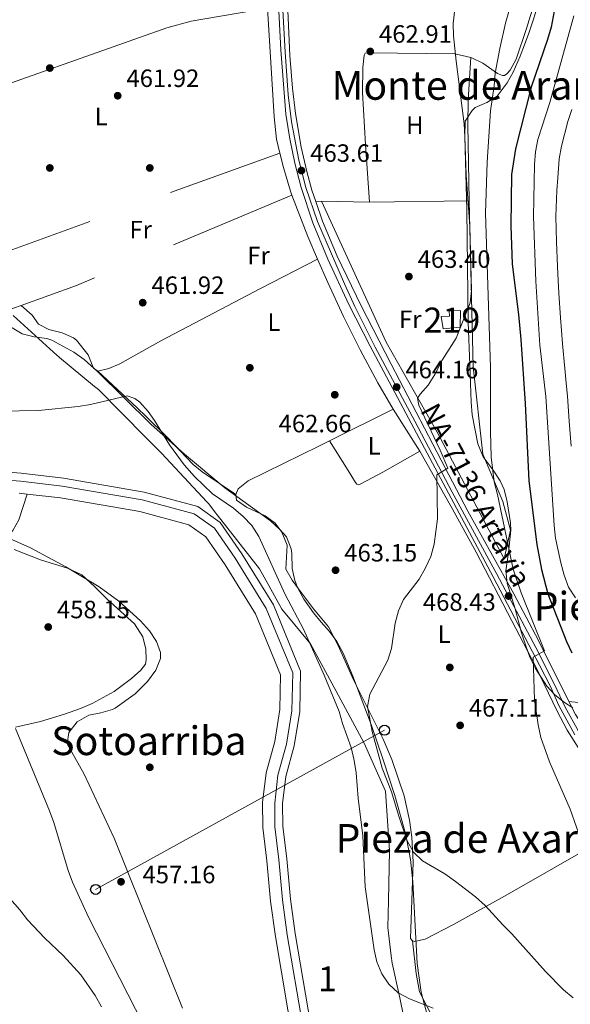
# Model space of a CAD drawing. Units: metres. Extents: x 573313 to 580186, y 4728821 to 4733523.
# Drawn here: x 575181 to 575402, y 4730636 to 4731031 of the extents above; entities that cross this region are included whole.
import ezdxf
from ezdxf.enums import TextEntityAlignment as Align

# ---------------------------------------------------------------- set-up
doc = ezdxf.new("R2010")
doc.units = ezdxf.units.M
doc.header["$MEASUREMENT"] = 0
for name, pattern in [('DGN Style 2', [85.7269, 51.43614, -34.29076]), ('DGN Style 3', [120.01766, 85.7269, -34.29076]), ('DGN Style 4', [137.2487669, 68.58152, -34.29076, 0.08572690000000001, -34.29076])]:
    doc.linetypes.add(name, pattern=pattern)
for name, color, linetype, lineweight in [('Nivel 1', 7, 'Continuous', 0), ('Nivel 11', 7, 'Continuous', 0), ('Nivel 15', 7, 'Continuous', 0), ('Nivel 17', 7, 'Continuous', 0), ('Nivel 20', 7, 'Continuous', 0), ('Nivel 21', 7, 'Continuous', 0), ('Nivel 23', 7, 'Continuous', 0), ('Nivel 33', 7, 'Continuous', 0), ('Nivel 35', 7, 'Continuous', 0), ('Nivel 36', 7, 'Continuous', 0), ('Nivel 37', 7, 'Continuous', 0), ('Nivel 4', 7, 'Continuous', 0), ('Nivel 41', 7, 'Continuous', 0), ('Nivel 44', 7, 'Continuous', 0), ('Nivel 45', 7, 'Continuous', 0), ('Nivel 48', 7, 'Continuous', 0), ('Nivel 5', 7, 'Continuous', 0), ('Nivel 51', 7, 'Continuous', 0), ('Nivel 52', 7, 'Continuous', 0), ('Nivel 54', 7, 'Continuous', 0), ('Nivel 57', 7, 'Continuous', 0), ('Nivel 7', 7, 'Continuous', 0)]:
    doc.layers.add(name, color=color, linetype=linetype, lineweight=lineweight)
doc.styles.add('Style-arial', font='arial.shx', dxfattribs={"bigfont": 'arialbig.shx'})
doc.styles.add('Style-Arial Narrow', font='txt')
doc.styles.add('Style-Times New Roman', font='txt')

# ---------------------------------------------------------------- blocks, each defined once
blk = doc.blocks.new('5PATER')
at = {"layer": 'Nivel 7', "linetype": 'Continuous', "lineweight": 0}
h = blk.add_hatch(color=51, dxfattribs=at)
edge = h.paths.add_edge_path()
edge.add_ellipse((0.008468180894851685, 0.01197203993797302), major_axis=(-10.95721237655889, -11.10700355671524), ratio=0.9994222409660316, start_angle=0, end_angle=360)
blk = doc.blocks.new('5PERFI')
at = {"layer": 'Nivel 17', "linetype": 'Continuous', "lineweight": 0}
h = blk.add_hatch(color=7, dxfattribs=at)
edge = h.paths.add_edge_path()
edge.add_arc((-0.01805686950683594, -0.03158935904502869), 15.59985471244623, 315.0000000018422, 675.0000000018422)
blk = doc.blocks.new('5PTT')
at = {"layer": 'Nivel 33', "color": 7, "linetype": 'Continuous', "lineweight": 30}
blk.add_circle((-0.04800915718078613, -0.04205676913261414, -0.01853096220293082), 19.94981428391546, dxfattribs=at)
blk = doc.blocks.new('5PATER_1')
at = {"layer": 'Nivel 7', "linetype": 'Continuous', "lineweight": 0}
h = blk.add_hatch(color=7, dxfattribs=at)
edge = h.paths.add_edge_path()
edge.add_ellipse((-0.02930682897567749, -0.006337344646453857), major_axis=(-10.95721237083332, -11.1070035509114), ratio=0.9994222409660316, start_angle=0, end_angle=360)

msp = doc.modelspace()

# ---------------------------------------------------------------- linework, layer by layer
at = {"layer": 'Nivel 1', "color": 7, "linetype": 'Continuous', "lineweight": 0}
msp.add_polyline3d([(575336.5100000016, 4730623.76, 458.88), (575333.370000001, 4730638.82, 459.85), (575330.379999999, 4730652.74, 460.35), (575330.0199999996, 4730655.68, 460.75), (575328.6400000006, 4730667.050000001, 460.99), (575328.870000001, 4730677.720000001, 461.51), (575329.3299999982, 4730697.779999999, 462.49), (575327.7199999988, 4730721.619999999, 464.21), (575319.1799999997, 4730740.790000001, 462.8), (575307.9499999993, 4730761.699999999, 460.99), (575297.6400000006, 4730780.59, 460.06), (575291.379999999, 4730788.25, 458.55), (575286.2600000016, 4730794.51, 457.31), (575281.0199999996, 4730803.890000001, 457.11), (575277.2600000016, 4730810.630000001, 457.3), (575260.4100000001, 4730832.210000001, 456.62), (575259.7300000004, 4730833.09, 456.8), (575256.9800000004, 4730836.609999999, 457.54), (575256.2899999991, 4730837.49, 457.72), (575238.1000000015, 4730856.9, 458.87), (575231.7600000016, 4730863.300000001, 458.75), (575212.8399999999, 4730882.42, 460.04), (575211.3099999987, 4730883.689999999, 460.05), (575197.3399999999, 4730895.310000001, 460.25), (575194.8399999999, 4730897.390000001, 460.26), (575178.75, 4730912.130000001, 460.31)], dxfattribs=at)
at = {"layer": 'Nivel 11', "color": 142, "linetype": 'Continuous', "lineweight": 13}
for points in [[(575298.8599999994, 4730621.550000001, 455.79), (575291.5300000012, 4730664.609999999, 455.79), (575289.6700000018, 4730678.390000001, 455.79), (575288.2399999984, 4730694.52, 455.79), (575286.6600000001, 4730707.540000001, 455.79), (575286.5500000007, 4730716.699999999, 455.79), (575287.8099999987, 4730727.42, 455.79), (575291.2199999988, 4730739.810000001, 455.79), (575293.3999999985, 4730753.540000001, 455.79), (575293.75, 4730769.630000001, 455.79), (575282.870000001, 4730796.26, 455.79), (575270.25, 4730816.619999999, 455.79), (575261.5399999991, 4730829.15, 455.55), (575252.5799999982, 4730835.550000001, 455.55), (575231.1099999994, 4730841.380000001, 455.3), (575198.8599999994, 4730846.93, 456.29), (575181.9600000009, 4730848.9, 456.78), (575163.9200000018, 4730850.26, 457.03)], [(575181.1999999993, 4730840.949999999, 456.78), (575184.3999999985, 4730840.58, 456.69)], [(575184.3999999985, 4730840.58, 456.69), (575197.7199999988, 4730839.02, 456.29), (575229.379999999, 4730833.57, 455.3), (575249.1000000015, 4730828.220000001, 455.55), (575255.7699999996, 4730823.460000001, 455.55), (575263.5700000003, 4730812.23, 455.79), (575275.7300000004, 4730792.619999999, 455.79), (575285.7300000004, 4730768.15, 455.79), (575285.4200000018, 4730754.26, 455.79), (575283.3999999985, 4730741.5, 455.79), (575279.9499999993, 4730728.960000001, 455.79), (575278.5599999987, 4730717.119999999, 455.79), (575278.6700000018, 4730707, 455.79), (575280.3000000007, 4730693.68, 455.79), (575281.7300000004, 4730677.5, 455.79), (575283.6400000006, 4730663.41, 455.79), (575291.0700000003, 4730619.74, 455.79), (575294.8900000006, 4730606.859999999, 455.79), (575302.4299999997, 4730590.060000001, 455.79), (575313.7800000012, 4730566.460000001, 455.79), (575324.6099999994, 4730542.99, 455.79), (575326.3999999985, 4730537.02, 455.79)]]:
    msp.add_polyline3d(points, dxfattribs=at)
at = {"layer": 'Nivel 11', "color": 142, "linetype": 'DGN Style 3', "lineweight": 13}
msp.add_polyline3d([(574933.3200000003, 4730702.6, 465.9), (574944.620000001, 4730708.35, 465.59), (574961.2300000004, 4730715.84, 464.49), (575004.5500000007, 4730736.66, 462.58), (575021.9600000009, 4730745.439999999, 462.14), (575037.3500000015, 4730752.800000001, 462.29), (575050.7600000016, 4730759.52, 462.06), (575059.370000001, 4730763.540000001, 461.81), (575082.8599999994, 4730774.52, 461.32), (575100.6799999997, 4730783.59, 461.05), (575121.5199999996, 4730793.76, 460.22), (575159.8500000015, 4730813.33, 458.74), (575171.3299999982, 4730819.17, 458.74), (575175.6099999994, 4730822.439999999, 458.49), (575178.6900000013, 4730825.99, 457.99), (575181.0599999987, 4730830.310000001, 457.11), (575184.3999999985, 4730840.58, 455.27)], dxfattribs=at)
at = {"layer": 'Nivel 15', "color": 51, "linetype": 'Continuous', "lineweight": 13}
msp.add_polyline3d([(575350.7699999996, 4730906.77, 467.05), (575357.6099999994, 4730907.359999999, 467.79), (575357.6999999993, 4730914.1, 467.05), (575353.1900000013, 4730913.939999999, 467.05), (575353.2399999984, 4730911.810000001, 467.05), (575349.9200000018, 4730911.68, 467.05), (575350.7699999996, 4730906.77, 467.05)], dxfattribs=at)
at = {"layer": 'Nivel 20', "color": 7, "linetype": 'DGN Style 2', "lineweight": 0, "extrusion": (-0.01052575776676659, -0.003798241689309906, 0.9999373889316796), "elevation": -23560.67907891849, "flags": 128}
msp.add_lwpolyline([(575134.0861965008, 4730876.836297907), (575258.4948832095, 4730921.726621719)], dxfattribs=at)
at = {"layer": 'Nivel 20', "color": 7, "linetype": 'DGN Style 2', "lineweight": 0, "extrusion": (-0.03789238338575113, 0.05637185442177795, 0.9976905238150742), "elevation": 245357.1110990828, "flags": 128}
msp.add_lwpolyline([(-3116699.735988468, -3597071.983347539), (-3116608.040130153, -3597090.091921974), (-3116585.17764153, -3597095.833665086)], dxfattribs=at)
at = {"layer": 'Nivel 20', "color": 92, "linetype": 'DGN Style 3', "lineweight": 0, "extrusion": (-0.01255342476402731, 0.000236485238882775, 0.9999211746939984), "elevation": -5638.91703945636, "flags": 128}
msp.add_lwpolyline([(575262.63665035, 4730959.295810727), (575281.7481573522, 4730958.935810717)], dxfattribs=at)
at = {"layer": 'Nivel 20', "color": 92, "linetype": 'DGN Style 3', "lineweight": 0, "extrusion": (-0.03106540138450858, -0.0003971761019327996, 0.9995172750322846), "elevation": -19287.26306216992, "flags": 128}
msp.add_lwpolyline([(-4723215.882876605, 635462.8743690625), (-4723215.882876605, 635502.7868959159)], dxfattribs=at)
at = {"layer": 'Nivel 20', "color": 92, "linetype": 'DGN Style 3', "lineweight": 0}
msp.add_polyline3d([(575361.1400000006, 4730957.98, 465.81), (575362.8200000003, 4730891.550000001, 468.53), (575366.6400000006, 4730856.52, 468.78), (575374.629999999, 4730837.560000001, 470.01), (575377.7600000016, 4730826.17, 470.26), (575375.1900000013, 4730814.59, 470.76), (575348.3099999987, 4730865.390000001, 466.06), (575327.9699999988, 4730901.42, 465.07), (575302.1400000006, 4730957.83, 464.33)], dxfattribs=at)
at = {"layer": 'Nivel 20', "color": 7, "linetype": 'DGN Style 2', "lineweight": 0}
msp.add_polyline3d([(575181.9400000013, 4730916.109999999, 462.68), (575175.870000001, 4730913.92, 462.57), (575165.6999999993, 4730920.359999999, 463.07), (575160.120000001, 4730931.85, 462.57), (575161.0799999982, 4730932.199999999, 462.58)], dxfattribs=at)
at = {"layer": 'Nivel 21', "color": 7, "linetype": 'Continuous', "lineweight": 13}
for points in [[(575284.9200000018, 4731127.029999999, 463.48), (575287.2800000012, 4731064.41, 463.24), (575289.4699999988, 4731016.18, 463.6), (575290.5300000012, 4731003.060000001, 463.32), (575291.6900000013, 4730992.970000001, 463.21), (575294, 4730979.460000001, 463.26), (575296.2199999988, 4730969.710000001, 463.36), (575298.2800000012, 4730962.24, 463.35), (575299.8099999987, 4730957.76, 463.37)], [(575282.0799999982, 4731103.01, 463.39), (575283.5399999991, 4731064.390000001, 463.24), (575284.4600000009, 4731044.42, 463.61), (575285.7699999996, 4731018.43, 463.61), (575287.8299999982, 4730992.619999999, 463.61), (575289.379999999, 4730982.77, 463.61), (575291.4200000018, 4730973.01, 463.61), (575293.9600000009, 4730963.359999999, 463.61), (575298.6799999997, 4730949.16, 463.61), (575304.6000000015, 4730934.630000001, 463.86), (575313.0300000012, 4730916.5, 463.87), (575321.5399999991, 4730899.83, 463.86), (575337.9499999993, 4730868.91, 464.43), (575352.8999999985, 4730840.880000001, 465.52), (575370.7699999996, 4730807.439999999, 467.57), (575389.2800000012, 4730772.029999999, 470.49), (575393.6400000006, 4730763.5, 471.03), (575397.0399999991, 4730755.85, 471.34), (575403.4800000004, 4730744.15, 471.92)], [(575401.0899999999, 4730757.550000001, 471.27), (575388.8399999999, 4730781.98, 469.73), (575379.0100000016, 4730800.560000001, 468.24), (575360.6400000006, 4730833.74, 465.96), (575349.9200000018, 4730854.130000001, 465), (575329.9100000001, 4730892.59, 463.93), (575318.0199999996, 4730915.92, 463.66), (575308.4200000018, 4730935.880000001, 463.51), (575302.5, 4730949.9, 463.41), (575299.8099999987, 4730957.76, 463.37)], [(575519.8900000006, 4730683.82, 478.35), (575515.7600000016, 4730686.74, 478.12), (575511.3500000015, 4730689.210000001, 477.91), (575506.7100000009, 4730691.199999999, 477.7), (575501.8999999985, 4730692.65, 477.54), (575499.1700000018, 4730693.09, 477.46), (575477.7600000016, 4730694.800000001, 476.71), (575468.5599999987, 4730696.75, 476.34), (575462.5199999996, 4730698.6, 475.97), (575456.6499999985, 4730700.92, 475.64), (575447.3200000003, 4730705.800000001, 475.23), (575434.9800000004, 4730714.27, 474.55), (575430.4800000004, 4730717.970000001, 474.24), (575423.3900000006, 4730725.01, 473.68), (575412.6099999994, 4730738.619999999, 472.65), (575403.7399999984, 4730752.279999999, 471.61), (575401.0899999999, 4730757.550000001, 471.27)]]:
    msp.add_polyline3d(points, dxfattribs=at)
at = {"layer": 'Nivel 23', "color": 7, "linetype": 'DGN Style 4', "lineweight": 0}
msp.add_polyline3d([(575281.6700000018, 4731155.4, 463.61), (575282.3999999985, 4731139.630000001, 463.53), (575285.2399999984, 4731064.4, 463.24), (575286.1000000015, 4731043.619999999, 463.52), (575287.5799999982, 4731017.58, 463.61), (575288.7199999988, 4731000.42, 463.49), (575290.0899999999, 4730989.619999999, 463.43), (575293, 4730974.25, 463.47), (575295.8599999994, 4730963.359999999, 463.49), (575300.4800000004, 4730949.66, 463.51), (575311.3399999999, 4730924.76, 463.76), (575315.4400000013, 4730915.699999999, 463.78), (575323.620000001, 4730899.42, 463.86), (575339.4600000009, 4730869.779999999, 464.51), (575354.370000001, 4730841.34, 465.51), (575372.3000000007, 4730808.439999999, 467.62), (575387.870000001, 4730779.119999999, 469.93), (575395.3099999987, 4730764.32, 470.92), (575399.620000001, 4730755.279999999, 471.19), (575404.9800000004, 4730745.359999999, 471.95)], dxfattribs=at)
at = {"layer": 'Nivel 23', "color": 70, "linetype": 'DGN Style 4', "lineweight": 0}
msp.add_polyline3d([(575163.5300000012, 4730847.1, 457.03), (575181.6600000001, 4730845.74, 456.78), (575198.4100000001, 4730843.790000001, 456.29), (575230.4200000018, 4730838.279999999, 455.3), (575251.1999999993, 4730832.640000001, 455.55), (575259.25, 4730826.890000001, 455.55), (575267.6000000015, 4730814.880000001, 455.79), (575280.0300000012, 4730794.810000001, 455.79), (575290.5700000003, 4730769.040000001, 455.79), (575290.2300000004, 4730753.83, 455.79), (575288.120000001, 4730740.48, 455.79), (575284.6900000013, 4730728.029999999, 455.79), (575283.370000001, 4730716.859999999, 455.79), (575283.4800000004, 4730707.32, 455.79), (575285.0899999999, 4730694.189999999, 455.79), (575286.5199999996, 4730678.040000001, 455.79), (575288.3999999985, 4730664.130000001, 455.79), (575295.7600000016, 4730620.84, 455.79)], dxfattribs=at)
at = {"layer": 'Nivel 33', "color": 7, "linetype": 'Continuous', "lineweight": 0, "extrusion": (-0.04842228614385191, -0.02671921215518821, 0.9984695117560722), "elevation": -153795.1831322144, "flags": 128}
msp.add_lwpolyline([(-3864054.905090459, 2784896.777583614), (-3864054.905090459, 2785028.953890868)], dxfattribs=at)
at = {"layer": 'Nivel 35', "color": 92, "linetype": 'DGN Style 3', "lineweight": 0}
for points in [[(575381.5399999991, 4731015.869999999, 482.93), (575383.3500000015, 4731020.43, 484.02), (575385.0100000016, 4731025.1, 484.52), (575389.4699999988, 4731038.59, 484.52), (575390.5100000016, 4731043.470000001, 484.52), (575393.8599999994, 4731064.76, 482.49), (575393.6600000001, 4731079.540000001, 482.59), (575393.4899999984, 4731093.800000001, 483.1), (575393.8299999982, 4731098.77, 483.23), (575396.4299999997, 4731113.57, 483.62), (575399.6999999993, 4731139.859999999, 483.9), (575401.4800000004, 4731156.699999999, 483.88)], [(575402.5799999982, 4730755, 481.55), (575399.2800000012, 4730757.050000001, 481.55), (575395.3900000006, 4730760.140000001, 481.55), (575392.3000000007, 4730763.58, 481.32), (575387.6600000001, 4730770.779999999, 481.06), (575385.5, 4730775.279999999, 481.06), (575383.8200000003, 4730779.76, 481.06), (575382.1600000001, 4730784.99, 481.05), (575379.5799999982, 4730794.609999999, 480.07), (575376.379999999, 4730804.890000001, 479.9), (575375.8099999987, 4730809.82, 479.58), (575376.8999999985, 4730817.199999999, 479.08), (575377.870000001, 4730826.15, 479.08), (575377.7399999984, 4730829.040000001, 478.9), (575376.3900000006, 4730837.51, 478.38), (575375.1799999997, 4730842.359999999, 478.09), (575373.5199999996, 4730845.869999999, 477.82), (575370.8200000003, 4730850.08, 477.6), (575366.7399999984, 4730855.5, 477.6), (575364.6999999993, 4730860.74, 477.6), (575362.3999999985, 4730872.35, 477.6), (575361.9100000001, 4730877.32, 477.6), (575361.3900000006, 4730892.279999999, 477.6), (575360.7300000004, 4730909.35, 478.09), (575360.2199999988, 4730954.35, 477.6), (575359.75, 4730973.68, 477.21), (575359.5, 4730983.68, 477.32), (575359.5799999982, 4730989.939999999, 477.73), (575362.3099999987, 4730994.189999999, 478.59), (575363.620000001, 4730995.32, 478.87), (575368.1900000013, 4730997.369999999, 479.73), (575372.3299999982, 4730999.92, 480.57), (575376.3900000006, 4731005.18, 481.17), (575378.8099999987, 4731009.52, 481.55), (575381.5399999991, 4731015.869999999, 482.93)], [(575177.75, 4730907.550000001, 471.66), (575182.3500000015, 4730904.699999999, 471.66), (575187.1700000018, 4730903.470000001, 471.66), (575192.2100000009, 4730902.869999999, 471.66), (575194.2300000004, 4730902.189999999, 471.66), (575203.0399999991, 4730897.42, 472.27), (575207.1000000015, 4730894.51, 472.61), (575212.5, 4730889.6, 472.61), (575233.879999999, 4730868.6, 471.68), (575247.3500000015, 4730856.5, 471.66), (575263.4800000004, 4730843, 471.66), (575281.6400000006, 4730829.82, 471.66), (575285.3399999999, 4730826.550000001, 471.66), (575288.0700000003, 4730823.390000001, 471.66), (575289.9200000018, 4730818.689999999, 471.66), (575290.1900000013, 4730816.810000001, 471.66), (575290.3399999999, 4730810.779999999, 472.65), (575291.3900000006, 4730805.92, 472.65), (575292.5700000003, 4730802.93, 472.65), (575295.0799999982, 4730798.52, 472.65), (575298.8500000015, 4730793.050000001, 472.65), (575302, 4730789.210000001, 473.07), (575305.2899999991, 4730785.51, 473.93), (575308.2600000016, 4730781.529999999, 474.61), (575310.8000000007, 4730776.9, 474.96), (575314.6900000013, 4730767.710000001, 475.58), (575321.9100000001, 4730748.27, 476.95), (575326.8200000003, 4730734.15, 477.92), (575331.379999999, 4730719.880000001, 478.52), (575335.7800000012, 4730704.109999999, 478.59), (575337.6900000013, 4730694.300000001, 478.59), (575338.6000000015, 4730685.310000001, 478.59), (575340.4299999997, 4730652.640000001, 478.59), (575341.9499999993, 4730641.16, 478.59), (575345.8299999982, 4730626.66, 478.59)], [(575246.5500000007, 4730634.65, 473.64), (575219.1099999994, 4730702.76, 473.64), (575207.1799999997, 4730728.390000001, 473.64), (575200.4200000018, 4730740.550000001, 473.64), (575200.9899999984, 4730745.15, 473.64), (575204.370000001, 4730749.32, 473.64), (575208.9699999988, 4730752.029999999, 473.64), (575213.870000001, 4730753.029999999, 473.64), (575218.5599999987, 4730754.300000001, 473.64), (575219.620000001, 4730754.880000001, 473.64), (575227.5799999982, 4730760.529999999, 474.12), (575232.5399999991, 4730765.49, 474.63), (575235.8200000003, 4730769.99, 475.09), (575237.7100000009, 4730774.66, 475.53), (575237.6900000013, 4730777.18, 475.62), (575236.0500000007, 4730781.52, 475.62), (575233.2600000016, 4730785.779999999, 475.62), (575229.75, 4730789.810000001, 475.62), (575221.1000000015, 4730797.710000001, 475.62), (575213.1000000015, 4730803.439999999, 475.62), (575199.879999999, 4730811.460000001, 475.62), (575185.6600000001, 4730819.08, 475.44), (575173.3599999994, 4730824.48, 474.63)]]:
    msp.add_polyline3d(points, dxfattribs=at)
at = {"layer": 'Nivel 36', "color": 92, "linetype": 'Continuous', "lineweight": 0, "extrusion": (-0.007052584907749363, -0.0004269866092859305, 0.9999750390527529), "elevation": -5614.125851840196, "flags": 128}
msp.add_lwpolyline([(575269.5095802136, 4731033.134118987), (575272.1395148076, 4730989.694115028), (575273.0994909331, 4730980.674112959), (575274.43952813, 4730975.124113699)], dxfattribs=at)
at = {"layer": 'Nivel 36', "color": 92, "linetype": 'Continuous', "lineweight": 0, "extrusion": (0.01058967477577584, 0.01670906213011735, 0.9998043138689067), "elevation": 85605.29549009656, "flags": 128}
msp.add_lwpolyline([(2046630.069536371, -4303129.245168485), (2046615.825125868, -4303118.629544653), (2046607.672585262, -4303113.068979792)], dxfattribs=at)
at = {"layer": 'Nivel 36', "color": 92, "linetype": 'Continuous', "lineweight": 0, "elevation": 463.09, "flags": 128}
msp.add_lwpolyline([(575302.1400000006, 4730957.83), (575299.8099999987, 4730957.76)], dxfattribs=at)
at = {"layer": 'Nivel 36', "color": 92, "linetype": 'Continuous', "lineweight": 0, "extrusion": (-0.004808144204388165, 0.01040172791563002, 0.9999343407472709), "elevation": 46907.3968224349, "flags": 128}
msp.add_lwpolyline([(575296.1287355646, 4730702.630367277), (575300.1592659876, 4730693.279826477), (575306.5000101179, 4730679.699109975), (575313.2007500939, 4730666.298401739), (575320.2814856768, 4730653.077702772), (575326.2920893766, 4730642.547116809)], dxfattribs=at)
at = {"layer": 'Nivel 36', "color": 92, "linetype": 'Continuous', "lineweight": 0, "extrusion": (-0.02642641348873094, -0.01319761900538274, 0.9995636385557007), "elevation": -77176.47941757533, "flags": 128}
msp.add_lwpolyline([(-3975368.157249523, 2627265.105421919), (-3975368.157249523, 2627293.542730164)], dxfattribs=at)
at = {"layer": 'Nivel 36', "color": 92, "linetype": 'Continuous', "lineweight": 0, "extrusion": (-0.006188434354112387, 0.009687744030671757, 0.9999339232648532), "elevation": 42735.50456598402, "flags": 128}
msp.add_lwpolyline([(575322.566450432, 4730682.527497161), (575333.3376675881, 4730665.666705931)], dxfattribs=at)
at = {"layer": 'Nivel 36', "color": 92, "linetype": 'Continuous', "lineweight": 0}
for points in [[(575393.8599999994, 4731116.470000001, 472.02), (575392.4100000001, 4731104.98, 472.32), (575391.9400000013, 4731091.23, 472.32), (575392.0300000012, 4731064.76, 471.75), (575391.7600000016, 4731056.859999999, 472), (575391.2600000016, 4731051.890000001, 472.01), (575390.1999999993, 4731046.98, 471.84), (575384.0399999991, 4731026.99, 470.76), (575379.9800000004, 4731014.65, 469.77), (575377.5599999987, 4731010.34, 469.41), (575376.2899999991, 4731008.800000001, 469.27), (575375.370000001, 4731008.199999999, 469.03), (575374.4800000004, 4731008.23, 469.03), (575372.4899999984, 4731009.01, 468.78), (575366.5799999982, 4731013.119999999, 467.79), (575362.2100000009, 4731015.300000001, 466.69), (575361.870000001, 4731015.380000001, 466.64)], [(575118.9400000013, 4730980.43, 460.1), (575138.129999999, 4730990.15, 461.36), (575151.9600000009, 4730995.970000001, 461.81), (575240.3000000007, 4731027.310000001, 462.57), (575249.9699999988, 4731029.890000001, 462.56), (575280.5500000007, 4731035.1, 462.82)], [(575361.870000001, 4731015.380000001, 466.64), (575355.3900000006, 4731016.880000001, 465.69), (575332.4400000013, 4731017.16, 463.59), (575320.8099999987, 4731017.290000001, 463.09), (575319.5199999996, 4731017.1, 462.84), (575319.120000001, 4731016.369999999, 462.84), (575318.6999999993, 4731011.369999999, 462.84), (575318.5399999991, 4731001.369999999, 462.84), (575319.6499999985, 4730980.5, 463.08), (575321.25, 4730957.470000001, 463.09)], [(575361.870000001, 4731015.380000001, 466.06), (575360.75, 4730998.43, 465.15), (575360.6400000006, 4730988.42, 465.28), (575361.1400000006, 4730957.98, 465.56)], [(575285.4800000004, 4730977.09, 463.2), (575286.8599999994, 4730971.369999999, 463.21), (575289.7100000009, 4730961.800000001, 463.32), (575290.2899999991, 4730960.27, 463.34)], [(575212.629999999, 4730889.779999999, 460.1), (575217.0100000016, 4730890.84, 460.28), (575221.5, 4730892.720000001, 460.56), (575237.8599999994, 4730901.970000001, 461.58), (575277.7300000004, 4730922.83, 462.33), (575300.5500000007, 4730934.619999999, 463.56)], [(575181.9400000013, 4730916.109999999, 460.35), (575186.3399999999, 4730912.220000001, 460.35), (575188.870000001, 4730908.65, 460.35), (575193.0700000003, 4730906.42, 460.35), (575198.3399999999, 4730905.15, 460.35), (575202.8900000006, 4730903.08, 460.35), (575204.0700000003, 4730902.17, 460.35), (575208.7800000012, 4730896.369999999, 460.59), (575210.9299999997, 4730891, 460.21), (575212.629999999, 4730889.779999999, 460.1)], [(575212.629999999, 4730889.779999999, 460.33), (575228.3399999999, 4730875.119999999, 459.84), (575231.9499999993, 4730871.67, 460.06), (575240.379999999, 4730863.300000001, 461.32), (575250.7199999988, 4730852.359999999, 461.18), (575254.4299999997, 4730849.41, 461.32), (575267.7800000012, 4730840.4, 462.31)], [(575267.7800000012, 4730840.4, 462.2), (575268.8099999987, 4730842.66, 461.95), (575272.7399999984, 4730845.800000001, 461.92), (575300.9800000004, 4730859.689999999, 462.94), (575305.2800000012, 4730861.84, 463.09)], [(575305.2800000012, 4730861.84, 463.44), (575312.8299999982, 4730850.040000001, 463.44), (575315.6499999985, 4730845.23, 463.19), (575316.2399999984, 4730844.52, 463.19), (575316.8599999994, 4730844.32, 463.19), (575317.8399999999, 4730844.609999999, 463.19), (575326.6000000015, 4730849.390000001, 463.89), (575341.4800000004, 4730857.68, 464.18)], [(575341.4800000004, 4730857.68, 464.66), (575354.3500000015, 4730834.84, 465.59), (575363.9200000018, 4730817.300000001, 466.79), (575378.2899999991, 4730789.83, 468.65), (575387.6799999997, 4730771.640000001, 469.87), (575396.370000001, 4730753.66, 471.01), (575400.3999999985, 4730746, 471.35), (575405.7399999984, 4730737.560000001, 471.59), (575419.3999999985, 4730718.300000001, 472.1), (575423.7699999996, 4730711.5, 472.1), (575424.1799999997, 4730709.380000001, 472.1), (575423.4400000013, 4730707.91, 472.1), (575419.3399999999, 4730704.949999999, 471.72), (575415.1499999985, 4730702.41, 471.03), (575376.5399999991, 4730680.189999999, 466.16), (575354.8399999999, 4730668.189999999, 462.94), (575343.5100000016, 4730662.310000001, 462.2), (575339.3200000003, 4730661.43, 462.2), (575338.4400000013, 4730661.66, 462.2)], [(575338.4400000013, 4730661.66, 462.2), (575337.6400000006, 4730662.58, 462.2), (575338.75, 4730693.17, 464.68), (575338.2899999991, 4730703.119999999, 465.32), (575337.3500000015, 4730710, 465.66), (575335.1900000013, 4730719.76, 466.03), (575330.25, 4730734.290000001, 466.28), (575326.75, 4730742.48, 466.16), (575314.8500000015, 4730766.220000001, 464.92), (575308.7300000004, 4730779.9, 464.43), (575304.9400000013, 4730787.4, 464.18), (575298.9499999993, 4730794.619999999, 463.93), (575292.9600000009, 4730802.609999999, 463.76), (575290.4200000018, 4730806.140000001, 463.69), (575287.879999999, 4730810.49, 463.46), (575288.3599999994, 4730820.050000001, 463.19), (575286.2600000016, 4730825.290000001, 463.19), (575283.5199999996, 4730828.91, 462.94), (575279.5500000007, 4730831.9, 462.45), (575272.0599999987, 4730835.27, 462.2), (575268.1000000015, 4730838.130000001, 462.2), (575267.7800000012, 4730840.4, 462.2)], [(575179.1400000006, 4730818.42, 458.99), (575189.6700000018, 4730814.27, 458.74), (575200.4600000009, 4730810.939999999, 458.55), (575206.1900000013, 4730808.23, 458.31), (575211.3099999987, 4730803.59, 458.13), (575216.3200000003, 4730798.42, 458), (575227.3599999994, 4730788.58, 457.76), (575230.6000000015, 4730783.359999999, 457.51), (575231.8200000003, 4730778.51, 457.51), (575231.9600000009, 4730774.32, 457.26), (575231.6400000006, 4730772.439999999, 457.26), (575229.7800000012, 4730770.060000001, 457.26), (575226.0399999991, 4730766.68, 457.26), (575219.1000000015, 4730761.540000001, 457.26), (575210.3099999987, 4730756.710000001, 457.37), (575205.7399999984, 4730754.720000001, 457.47), (575199.2800000012, 4730752.42, 457.63), (575189.7100000009, 4730749.560000001, 458.04), (575179.75, 4730747.189999999, 458.99)], [(575401.0899999999, 4730757.550000001, 470.86), (575412.2800000012, 4730756.27, 472.34)], [(575179.6600000001, 4730746.67, 459.24), (575193.2899999991, 4730713.689999999, 459.49), (575194.9899999984, 4730709, 459.53), (575200.7199999988, 4730689.810000001, 459.72), (575202.4800000004, 4730685.130000001, 459.73), (575208.879999999, 4730671.18, 459.73), (575230.9400000013, 4730628.01, 459.73)], [(575515.8399999999, 4730681.91, 478.23), (575512.2300000004, 4730676.630000001, 476.99), (575505.129999999, 4730670.23, 475.26), (575492.1099999994, 4730657.25, 472.79), (575473.4899999984, 4730640.08, 470.56), (575466.3000000007, 4730635.08, 470.56), (575460.9800000004, 4730633.810000001, 470.07), (575455.3999999985, 4730630.82, 469.08), (575450.5, 4730625.199999999, 467.59), (575444.7600000016, 4730617.949999999, 466.11), (575436.9499999993, 4730612.77, 465.12), (575419.6600000001, 4730605.029999999, 462.65), (575394.4600000009, 4730595.59, 461.16), (575367.8399999999, 4730585.02, 459.93), (575362.1099999994, 4730584, 459.93), (575359.8299999982, 4730583.890000001, 459.68), (575358.9800000004, 4730584.390000001, 459.68), (575351.7399999984, 4730619.6, 459.68), (575347.2899999991, 4730629.51, 459.93), (575341.2899999991, 4730641.300000001, 459.93), (575340.0199999996, 4730648.630000001, 460.42), (575338.4400000013, 4730661.66, 462.2)]]:
    msp.add_polyline3d(points, dxfattribs=at)
at = {"layer": 'Nivel 4', "color": 30, "linetype": 'Continuous', "lineweight": 30, "elevation": 475, "flags": 128}
msp.add_lwpolyline([(575402.0799999982, 4731094.57), (575401.4299999997, 4731083.880000001), (575399.7399999984, 4731064.779999999), (575397.2300000004, 4731047.720000001), (575396.7600000016, 4731042.67), (575393.9200000018, 4731027.57), (575392.4899999984, 4731022.52), (575386.0199999996, 4731003.48), (575379.6900000013, 4730978.74), (575378.129999999, 4730968.52), (575377.8900000006, 4730948), (575378.4200000018, 4730932.560000001), (575380.9600000009, 4730912.460000001), (575381.8200000003, 4730902.470000001), (575383.5500000007, 4730876.790000001), (575385.1000000015, 4730845.84), (575388.25, 4730820.380000001), (575390.129999999, 4730810.300000001), (575392.6900000013, 4730800.58), (575400.129999999, 4730781.58), (575402.1999999993, 4730777.02)], dxfattribs=at)
at = {"layer": 'Nivel 5', "color": 30, "linetype": 'Continuous', "lineweight": 0, "flags": 128}
for points, elevation in [([(575356.4800000004, 4731044.1), (575354.8099999987, 4731029.029999999), (575354.9200000018, 4731024.029999999), (575355.9499999993, 4731013.890000001), (575359.1700000018, 4730988.800000001), (575359.4899999984, 4730983.66), (575359.9600000009, 4730968.300000001), (575361.379999999, 4730947.83), (575361.7699999996, 4730937.65), (575362.1400000006, 4730922.07), (575361.5399999991, 4730917.1), (575356.0199999996, 4730903.01), (575350.370000001, 4730894.189999999), (575347.3999999985, 4730888.439999999), (575344.7300000004, 4730884.220000001), (575341.5199999996, 4730880.540000001), (575340.5599999987, 4730878.9), (575341.0500000007, 4730876.15), (575349.5399999991, 4730858.15), (575352.6400000006, 4730850.91), (575348.2199999988, 4730848.310000001), (575348.5100000016, 4730830.59), (575347.1099999994, 4730820.52), (575345.8399999999, 4730815.52), (575343.7699999996, 4730810.970000001), (575341.1600000001, 4730806.52), (575334.870000001, 4730798.380000001), (575332.8500000015, 4730793.800000001), (575331.5300000012, 4730788.84), (575330.0399999991, 4730778.790000001), (575328.6099999994, 4730773.99), (575321.4100000001, 4730760.42), (575320.4600000009, 4730755.51), (575322.4100000001, 4730745.550000001), (575326.3200000003, 4730730.76), (575330.1000000015, 4730721.35), (575333.0199999996, 4730711.540000001), (575336.4299999997, 4730701.75), (575338.879999999, 4730697.24), (575342.4600000009, 4730693.74), (575351.3999999985, 4730688.48), (575355.6900000013, 4730685.470000001), (575363.75, 4730679.35), (575367.5899999999, 4730675.859999999), (575374.629999999, 4730668.040000001), (575378.2399999984, 4730664.52), (575391.6799999997, 4730649.4), (575398.8999999985, 4730642.029999999), (575402.7199999988, 4730638.800000001)], 465), ([(575379.870000001, 4731043.66), (575375.6799999997, 4731029.060000001), (575373.379999999, 4731019), (575371.5700000003, 4731009.130000001), (575371.1799999997, 4731004.09), (575369.75, 4730994.060000001), (575368.4299999997, 4730973.48), (575367.7600000016, 4730953.109999999), (575369.7600000016, 4730891.300000001), (575369.6499999985, 4730865.68), (575369.9899999984, 4730855.4), (575371.1900000013, 4730845.41), (575372.5, 4730840.35), (575378.7600000016, 4730810.540000001), (575381.9800000004, 4730800.98), (575391.2800000012, 4730777.75), (575386.7899999991, 4730775.32), (575387.370000001, 4730758.189999999), (575388.75, 4730748.119999999), (575389.8900000006, 4730743.08), (575393.2399999984, 4730733.41), (575401.5599999987, 4730714.460000001), (575406.6000000015, 4730699.92)], 470), ([(575403.0599999987, 4731032), (575393.4100000001, 4730997.32), (575388.6799999997, 4730982.529999999), (575387.6900000013, 4730977.630000001), (575387.25, 4730972.51), (575386.9400000013, 4730951.75), (575387.7899999991, 4730925.82), (575389.4600000009, 4730900.130000001), (575391.8500000015, 4730879.66), (575395.1900000013, 4730828), (575395.7600000016, 4730822.91), (575397.8599999994, 4730813.02), (575399.1099999994, 4730808.029999999), (575400.8399999999, 4730803.35), (575403.7399999984, 4730799.040000001)], 480), ([(575402.1799999997, 4730994.58), (575400.6999999993, 4730989.800000001), (575398.1600000001, 4730979.880000001), (575397.1499999985, 4730974.74), (575396.620000001, 4730967.199999999), (575396.2899999991, 4730962.16), (575395.879999999, 4730951.689999999), (575396.0399999991, 4730941.630000001), (575396.4899999984, 4730931.640000001), (575396.7399999984, 4730926.060000001), (575397.0799999982, 4730921.07), (575397.7600000016, 4730911.1), (575398.1099999994, 4730906.109999999), (575398.4699999988, 4730900.75), (575399.4100000001, 4730890.790000001), (575399.9400000013, 4730885.029999999), (575400.4800000004, 4730879.75), (575401.2300000004, 4730869.779999999), (575401.9800000004, 4730859.810000001)], 485), ([(575173.4800000004, 4730873.699999999), (575188.9400000013, 4730874.040000001), (575204.6999999993, 4730875.59), (575209.6499999985, 4730876.390000001), (575224.3599999994, 4730879.960000001), (575227.379999999, 4730878.890000001), (575229.3900000006, 4730877.43), (575232.7199999988, 4730873.66), (575235.3500000015, 4730870.07), (575241.25, 4730860.33), (575247.2199999988, 4730852.310000001), (575251.25, 4730847.66), (575258.5, 4730840.720000001), (575266.9499999993, 4730834.859999999), (575270.7899999991, 4730831.640000001), (575274.2300000004, 4730828.01), (575276.9800000004, 4730823.640000001), (575287.6099999994, 4730800.300000001), (575294.8599999994, 4730786.52), (575303.1400000006, 4730768.040000001), (575309.120000001, 4730753.560000001), (575310.5, 4730748.76), (575313.9200000018, 4730739.140000001), (575315.2199999988, 4730733.939999999), (575315.9699999988, 4730729), (575316.7300000004, 4730718.810000001), (575318.5899999999, 4730703.76), (575319.5599999987, 4730683.34), (575323.1600000001, 4730658.109999999), (575324.2699999996, 4730653.24), (575326.1999999993, 4730648.449999999), (575329.1000000015, 4730644.380000001), (575332.7800000012, 4730640.880000001), (575337.3000000007, 4730638.390000001), (575346.8299999982, 4730634.76)], 460), ([(575171.3299999982, 4730685.439999999), (575181.4600000009, 4730674.050000001), (575184.4499999993, 4730670.040000001), (575191.4899999984, 4730662.76), (575198.8299999982, 4730655.75), (575205.7800000012, 4730648.040000001), (575211.5199999996, 4730639.82), (575214.1099999994, 4730635.300000001)], 460)]:
    msp.add_lwpolyline(points, dxfattribs=dict(at, elevation=elevation))
at = {"layer": 'Nivel 51', "color": 151, "linetype": 'Continuous', "lineweight": 13}
for points in [[(575298.8599999994, 4730621.550000001, 455.79), (575291.5300000012, 4730664.609999999, 455.79), (575289.6700000018, 4730678.390000001, 455.79), (575288.2399999984, 4730694.52, 455.79), (575286.6600000001, 4730707.540000001, 455.79), (575286.5500000007, 4730716.699999999, 455.79), (575287.8099999987, 4730727.42, 455.79), (575291.2199999988, 4730739.810000001, 455.79), (575293.3999999985, 4730753.540000001, 455.79), (575293.75, 4730769.630000001, 455.79), (575282.870000001, 4730796.26, 455.79), (575270.25, 4730816.619999999, 455.79), (575261.5399999991, 4730829.15, 455.55), (575252.5799999982, 4730835.550000001, 455.55), (575231.1099999994, 4730841.380000001, 455.3), (575198.8599999994, 4730846.93, 456.29), (575181.9600000009, 4730848.9, 456.78), (575163.9200000018, 4730850.26, 457.03)], [(575181.1999999993, 4730840.949999999, 456.78), (575184.3999999985, 4730840.58, 456.69), (575197.7199999988, 4730839.02, 456.29), (575229.379999999, 4730833.57, 455.3), (575249.1000000015, 4730828.220000001, 455.55), (575255.7699999996, 4730823.460000001, 455.55), (575263.5700000003, 4730812.23, 455.79), (575275.7300000004, 4730792.619999999, 455.79), (575285.7300000004, 4730768.15, 455.79), (575285.4200000018, 4730754.26, 455.79), (575283.3999999985, 4730741.5, 455.79), (575279.9499999993, 4730728.960000001, 455.79), (575278.5599999987, 4730717.119999999, 455.79), (575278.6700000018, 4730707, 455.79), (575280.3000000007, 4730693.68, 455.79), (575281.7300000004, 4730677.5, 455.79), (575283.6400000006, 4730663.41, 455.79), (575291.0700000003, 4730619.74, 455.79)]]:
    msp.add_polyline3d(points, dxfattribs=at)
at = {"layer": 'Nivel 52', "color": 1, "linetype": 'Continuous', "lineweight": 13}
msp.add_polyline3d([(575350.7699999996, 4730906.77, 467.05), (575357.6099999994, 4730907.359999999, 467.79), (575357.6999999993, 4730914.1, 467.05), (575353.1900000013, 4730913.939999999, 467.05), (575353.2399999984, 4730911.810000001, 467.05), (575349.9200000018, 4730911.68, 467.05)], close=True, dxfattribs=at)
at = {"layer": 'Nivel 54', "color": 9, "linetype": 'Continuous', "lineweight": 0}
for points in [[(575403.7399999984, 4730752.279999999, 471.61), (575401.0899999999, 4730757.550000001, 471.27), (575388.8399999999, 4730781.98, 469.73), (575379.0100000016, 4730800.560000001, 468.24), (575360.6400000006, 4730833.74, 465.96), (575349.9200000018, 4730854.130000001, 465), (575329.9100000001, 4730892.59, 463.93), (575318.0199999996, 4730915.92, 463.66), (575308.4200000018, 4730935.880000001, 463.51), (575302.5, 4730949.9, 463.41), (575299.8099999987, 4730957.76, 463.37), (575298.2800000012, 4730962.24, 463.35), (575296.2199999988, 4730969.710000001, 463.36), (575294, 4730979.460000001, 463.26), (575291.6900000013, 4730992.970000001, 463.21), (575290.5300000012, 4731003.060000001, 463.32), (575289.4699999988, 4731016.18, 463.6), (575287.2800000012, 4731064.41, 463.24)], [(575284.4600000009, 4731044.42, 463.61), (575285.7699999996, 4731018.43, 463.61), (575287.8299999982, 4730992.619999999, 463.61), (575289.379999999, 4730982.77, 463.61), (575291.4200000018, 4730973.01, 463.61), (575293.9600000009, 4730963.359999999, 463.61), (575298.6799999997, 4730949.16, 463.61), (575304.6000000015, 4730934.630000001, 463.86), (575313.0300000012, 4730916.5, 463.87), (575321.5399999991, 4730899.83, 463.86), (575337.9499999993, 4730868.91, 464.43), (575352.8999999985, 4730840.880000001, 465.52), (575370.7699999996, 4730807.439999999, 467.57), (575389.2800000012, 4730772.029999999, 470.49), (575393.6400000006, 4730763.5, 471.03), (575397.0399999991, 4730755.85, 471.34), (575403.4800000004, 4730744.15, 471.92)]]:
    msp.add_polyline3d(points, dxfattribs=at)
at = {"layer": 'Nivel 57', "color": 92, "linetype": 'DGN Style 3', "lineweight": 0}
for points in [[(575389.4699999988, 4731038.59, 484.52), (575385.0100000016, 4731025.1, 484.52), (575383.3500000015, 4731020.43, 484.02), (575381.5399999991, 4731015.869999999, 482.93), (575378.8099999987, 4731009.52, 481.55), (575376.3900000006, 4731005.18, 481.17), (575372.3299999982, 4730999.92, 480.57), (575368.1900000013, 4730997.369999999, 479.73), (575363.620000001, 4730995.32, 478.87), (575362.3099999987, 4730994.189999999, 478.59), (575359.5799999982, 4730989.939999999, 477.73), (575359.5, 4730983.68, 477.32), (575359.75, 4730973.68, 477.21), (575360.2199999988, 4730954.35, 477.6), (575360.7300000004, 4730909.35, 478.09), (575361.3900000006, 4730892.279999999, 477.6), (575361.9100000001, 4730877.32, 477.6), (575362.3999999985, 4730872.35, 477.6), (575364.6999999993, 4730860.74, 477.6), (575366.7399999984, 4730855.5, 477.6), (575370.8200000003, 4730850.08, 477.6), (575373.5199999996, 4730845.869999999, 477.82), (575375.1799999997, 4730842.359999999, 478.09), (575376.3900000006, 4730837.51, 478.38), (575377.7399999984, 4730829.040000001, 478.9), (575377.870000001, 4730826.15, 479.08), (575376.8999999985, 4730817.199999999, 479.08), (575375.8099999987, 4730809.82, 479.58), (575376.379999999, 4730804.890000001, 479.9), (575379.5799999982, 4730794.609999999, 480.07), (575382.1600000001, 4730784.99, 481.05), (575383.8200000003, 4730779.76, 481.06), (575385.5, 4730775.279999999, 481.06), (575387.6600000001, 4730770.779999999, 481.06), (575392.3000000007, 4730763.58, 481.32), (575395.3900000006, 4730760.140000001, 481.55), (575399.2800000012, 4730757.050000001, 481.55), (575402.5799999982, 4730755, 481.55)], [(575345.8299999982, 4730626.66, 478.59), (575341.9499999993, 4730641.16, 478.59), (575340.4299999997, 4730652.640000001, 478.59), (575338.6000000015, 4730685.310000001, 478.59), (575337.6900000013, 4730694.300000001, 478.59), (575335.7800000012, 4730704.109999999, 478.59), (575331.379999999, 4730719.880000001, 478.52), (575326.8200000003, 4730734.15, 477.92), (575321.9100000001, 4730748.27, 476.95), (575314.6900000013, 4730767.710000001, 475.58), (575310.8000000007, 4730776.9, 474.96), (575308.2600000016, 4730781.529999999, 474.61), (575305.2899999991, 4730785.51, 473.93), (575302, 4730789.210000001, 473.07), (575298.8500000015, 4730793.050000001, 472.65), (575295.0799999982, 4730798.52, 472.65), (575292.5700000003, 4730802.93, 472.65), (575291.3900000006, 4730805.92, 472.65), (575290.3399999999, 4730810.779999999, 472.65), (575290.1900000013, 4730816.810000001, 471.66), (575289.9200000018, 4730818.689999999, 471.66), (575288.0700000003, 4730823.390000001, 471.66), (575285.3399999999, 4730826.550000001, 471.66), (575281.6400000006, 4730829.82, 471.66), (575263.4800000004, 4730843, 471.66), (575247.3500000015, 4730856.5, 471.66), (575233.879999999, 4730868.6, 471.68), (575212.5, 4730889.6, 472.61), (575207.1000000015, 4730894.51, 472.61), (575203.0399999991, 4730897.42, 472.27), (575194.2300000004, 4730902.189999999, 471.66), (575192.2100000009, 4730902.869999999, 471.66), (575187.1700000018, 4730903.470000001, 471.66), (575182.3500000015, 4730904.699999999, 471.66), (575177.75, 4730907.550000001, 471.66)], [(575173.3599999994, 4730824.48, 474.63), (575185.6600000001, 4730819.08, 475.44), (575199.879999999, 4730811.460000001, 475.62), (575213.1000000015, 4730803.439999999, 475.62), (575221.1000000015, 4730797.710000001, 475.62), (575229.75, 4730789.810000001, 475.62), (575233.2600000016, 4730785.779999999, 475.62), (575236.0500000007, 4730781.52, 475.62), (575237.6900000013, 4730777.18, 475.62), (575237.7100000009, 4730774.66, 475.53), (575235.8200000003, 4730769.99, 475.09), (575232.5399999991, 4730765.49, 474.63), (575227.5799999982, 4730760.529999999, 474.12), (575219.620000001, 4730754.880000001, 473.64), (575218.5599999987, 4730754.300000001, 473.64), (575213.870000001, 4730753.029999999, 473.64), (575208.9699999988, 4730752.029999999, 473.64), (575204.370000001, 4730749.32, 473.64), (575200.9899999984, 4730745.15, 473.64), (575200.4200000018, 4730740.550000001, 473.64), (575207.1799999997, 4730728.390000001, 473.64), (575219.1099999994, 4730702.76, 473.64), (575246.5500000007, 4730634.65, 473.64)]]:
    msp.add_polyline3d(points, dxfattribs=at)

# ---------------------------------------------------------------- block references
at = {"layer": 'Nivel 17', "color": 7, "linetype": 'Continuous', "lineweight": 0, "xscale": 0.1000009313241567, "yscale": 0.1000009313241567, "zscale": 0.1000009313241567}
for p in [(575193.4299999997, 4731011.15, 461.49), (575193.4299999997, 4730971.15, 461.49), (575233.4299999997, 4730971.15, 461.93), (575273.4299999997, 4730891.15, 462.23), (575353.4299999997, 4730771.15, 466.68), (575233.4299999997, 4730731.15, 456.5)]:
    msp.add_blockref('5PERFI', p, dxfattribs=at)
at = {"layer": 'Nivel 33', "color": 7, "linetype": 'Continuous', "lineweight": 30, "xscale": 0.1000009313241567, "yscale": 0.1000009313241567, "zscale": 0.1000009313241567}
for p in [(575327.3099999987, 4730746.01, 466), (575211.7600000016, 4730682.25, 458.69)]:
    msp.add_blockref('5PTT', p, dxfattribs=at)
at = {"layer": 'Nivel 7', "color": 51, "linetype": 'Continuous', "lineweight": 0, "xscale": 0.1000009313241567, "yscale": 0.1000009313241567, "zscale": 0.1000009313241567}
for p in [(575321.6099999994, 4731017.790000001, 462.91), (575220.5799999982, 4731000.07, 461.92), (575337.0700000003, 4730927.65, 463.4), (575230.5899999999, 4730917.210000001, 461.92), (575307.4100000001, 4730880.33, 462.66), (575307.7199999988, 4730810.07, 463.16), (575192.7899999991, 4730787.33, 458.15), (575357.5599999987, 4730747.949999999, 467.12), (575221.9100000001, 4730685.32, 457.17)]:
    msp.add_blockref('5PATER', p, dxfattribs=at)
at = {"layer": 'Nivel 7', "color": 7, "linetype": 'Continuous', "lineweight": 0, "xscale": 0.1000009313241567, "yscale": 0.1000009313241567, "zscale": 0.1000009313241567}
for p in [(575294.0899999999, 4730970.1, 463.61), (575332.1700000018, 4730883.42, 464.17), (575376.9200000018, 4730799.74, 468.44)]:
    msp.add_blockref('5PATER_1', p, dxfattribs=at)

# ---------------------------------------------------------------- texts
at = {"layer": 'Nivel 37', "color": 92, "linetype": 'Continuous', "lineweight": 0, "style": 'Style-Arial Narrow'}
for s, p in [('L', (575213.9531471021, 4730991.749979999, 461.81)), ('H', (575339.4292019717, 4730988.269979998, 464.01)), ('Fr', (575229.7724934928, 4730946.45998, 461.9)), ('Fr', (575276.9124934897, 4730936.099979999, 462.53)), ('L', (575283.0731471032, 4730909.36998, 462.63)), ('Fr', (575337.6224934906, 4730910.519979998, 464.6)), ('L', (575323.163147103, 4730859.87998, 463.72)), ('L', (575351.1531471051, 4730784.439979998, 466.22))]:
    msp.add_text(s, height=6.99996, dxfattribs=at).set_placement(p, align=Align.MIDDLE_CENTER)
at = {"layer": 'Nivel 41', "color": 7, "linetype": 'Continuous', "lineweight": 0, "style": 'Style-arial'}
for s, p in [('462.91', (575325.1099999994, 4731021.290000001, 462.91)), ('461.92', (575224.0799999982, 4731003.57, 461.92)), ('463.61', (575297.5899999999, 4730973.6, 463.61)), ('463.40', (575340.5700000003, 4730931.140000001, 463.4)), ('461.92', (575234.0899999999, 4730920.710000001, 461.92)), ('464.16', (575335.6700000018, 4730886.92, 464.17)), ('462.66', (575284.9499999993, 4730865.300000001, 462.66)), ('463.15', (575311.2199999988, 4730813.57, 463.16)), ('468.43', (575342.6600000001, 4730793.84, 468.44)), ('458.15', (575196.2899999991, 4730790.83, 458.15)), ('467.11', (575361.0599999987, 4730751.449999999, 467.12)), ('457.16', (575230.5100000016, 4730684.720000001, 457.17))]:
    msp.add_text(s, height=6.99996, dxfattribs=at).set_placement(p)
at = {"layer": 'Nivel 44', "color": 1, "linetype": 'Continuous', "lineweight": 0, "style": 'Style-Times New Roman'}
msp.add_text('NA-7136 Artavia', height=7.999919999999999, rotation=297.8875277641633, dxfattribs=at).set_placement((575363.9092472084, 4730840.198690731, 467.44), align=Align.MIDDLE_CENTER)
at = {"layer": 'Nivel 45', "color": 7, "linetype": 'Continuous', "lineweight": 0, "style": 'Style-Times New Roman'}
for s, p in [('Monte de Aranzurieta', (575384.4899858795, 4731004.20998, 474.13)), ('Pieza de Encima de la Viña', (575483.5232767127, 4730795.62998, 486.9)), ('Sotoarriba', (575233.0447880514, 4730741.78998, 456.7)), ('Pieza de Axarizulo', (575373.8357114866, 4730702.669979999, 467.33))]:
    msp.add_text(s, height=11.49996, dxfattribs=at).set_placement(p, align=Align.MIDDLE_CENTER)
at = {"layer": 'Nivel 48', "color": 1, "linetype": 'Continuous', "lineweight": 0, "style": 'Style-Arial Narrow'}
msp.add_text('219', height=9.99996, dxfattribs=at).set_placement((575354.2646221034, 4730910.239979999, 464.75), align=Align.MIDDLE_CENTER)
at = {"layer": 'Nivel 48', "color": 92, "linetype": 'Continuous', "lineweight": 0, "style": 'Style-Arial Narrow'}
msp.add_text('1', height=9.99996, dxfattribs=at).set_placement((575304.4651870094, 4730646.44998, 457.14), align=Align.MIDDLE_CENTER)

doc.saveas('drawing.dxf')
